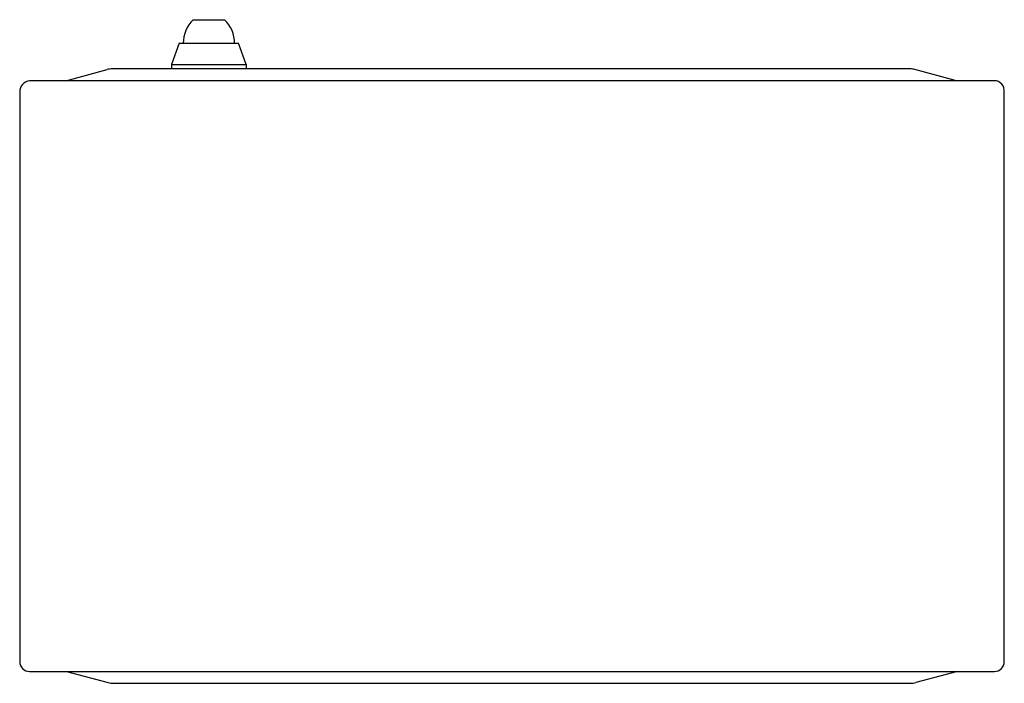
# Model space of a CAD drawing. Extents: x 1113 to 4092, y 909 to 2986.
# Drawn here: x 1769 to 2269, y 2198 to 2535 of the extents above; entities that cross this region are included whole.
import ezdxf

# ---------------------------------------------------------------- set-up
doc = ezdxf.new("R2010")
doc.units = 0
doc.header["$MEASUREMENT"] = 0
doc.layers.add('1', color=7, linetype='CONTINUOUS')
doc.layers.add('5', color=7, linetype='CONTINUOUS')

msp = doc.modelspace()

# ---------------------------------------------------------------- linework, layer by layer
at = {"layer": '1', "color": 7, "linetype": 'Continuous'}
for centre, radius, start, end in [((1862.03, 2522.92), 16.01, 358.6624, 46.5773), ((1816.05, 2499.55), 10, 90, 104.9981), ((2221.02, 2499.55), 10, 75.0019, 90), ((1774.74, 2497.82), 5.78, 97.7157, 180), ((2263.96, 2498.5), 5.05, 352.2843, 90), ((1773.96, 2208.55), 5, 180, 270), ((2263.96, 2208.55), 5, 270, 0), ((1816.47, 2207.55), 10, 255.0019, 270), ((2221.45, 2207.55), 10, 270, 284.9981)]:
    msp.add_arc(centre, radius, start, end, dxfattribs=at)
at = {"layer": '5', "color": 7, "linetype": 'Continuous'}
for p, q in [((1857.03, 2534.55), (1873.03, 2534.55)), ((1850.03, 2522.55), (1846.03, 2511.75)), ((1850.03, 2522.55), (1880.03, 2522.55)), ((1884.03, 2511.75), (1880.03, 2522.55)), ((1846.03, 2511.75), (1846.03, 2509.55)), ((1846.03, 2511.75), (1884.03, 2511.75)), ((1884.03, 2511.75), (1884.03, 2509.55)), ((1792.34, 2503.55), (1813.46, 2509.21)), ((2221.02, 2509.55), (1816.05, 2509.55)), ((2244.73, 2503.55), (2223.61, 2509.21)), ((2263.96, 2503.55), (1773.96, 2503.55)), ((1768.96, 2497.82), (1768.96, 2208.55)), ((2268.96, 2208.55), (2268.96, 2497.82)), ((1773.96, 2203.55), (2263.96, 2203.55)), ((1792.76, 2203.55), (1813.88, 2197.89)), ((2245.16, 2203.55), (2224.04, 2197.89)), ((1816.47, 2197.55), (2221.45, 2197.55))]:
    msp.add_line(p, q, dxfattribs=at)
msp.add_arc((1868.93, 2522.55), 16.9, 134.7602, 180, dxfattribs=at)

doc.saveas('drawing.dxf')
